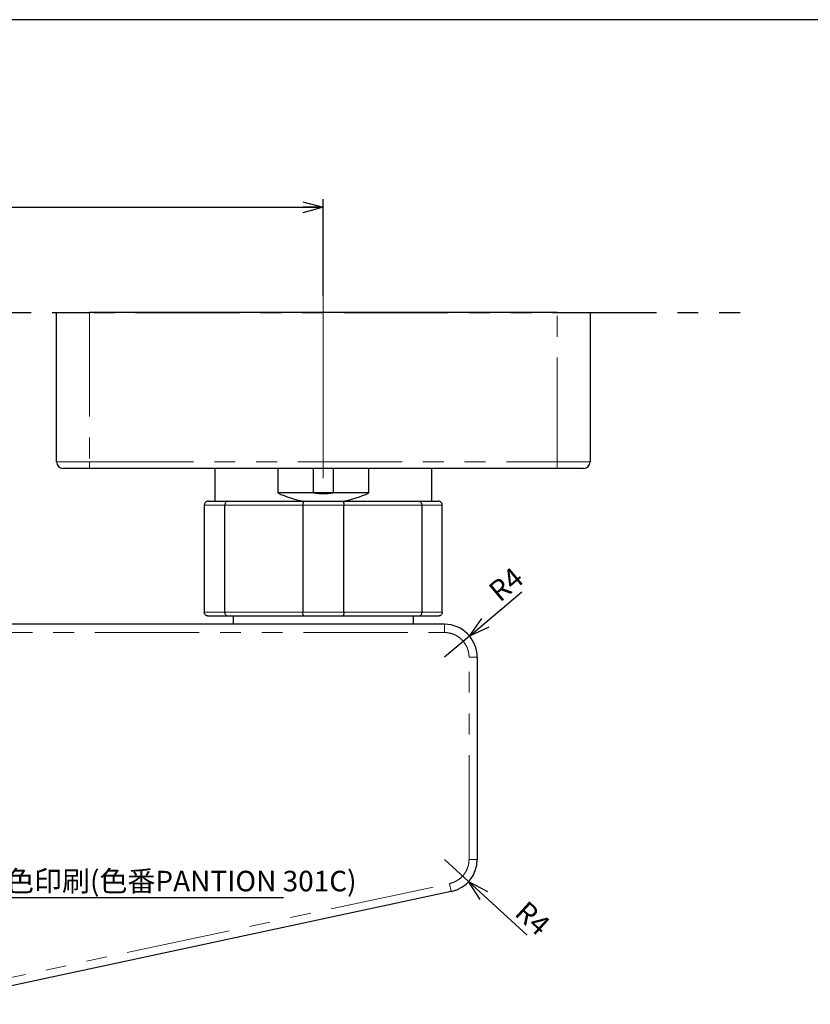
# Paper-space layout '外观承认图' of a CAD drawing. Units: millimetres. Extents: x 12 to 1142, y 5 to 417.
# Drawn here: x 198 to 294, y 291 to 411 of the extents above; entities that cross this region are included whole.
import ezdxf

# ---------------------------------------------------------------- set-up
doc = ezdxf.new("R2010")
doc.units = ezdxf.units.MM
doc.header["$LTSCALE"] = 2
doc.linetypes.add('CENTERX2', pattern=[20.32, 12.7, -2.54, 2.54, -2.54])
doc.linetypes.add('PHANTOM', pattern=[12.7, 6.35, -1.27, 1.27, -1.27, 1.27, -1.27])
doc.layers.add('アノテーション', color=7, linetype='Continuous')
doc.layers.add('寸法', color=7, linetype='Continuous')
doc.styles.add('SLDTEXTSTYLE1', font='TXT', dxfattribs={"width": 0.7, "bigfont": 'bigfont'})
doc.styles.add('SLDTEXTSTYLE4', font='verdana.ttf', dxfattribs={"height": 8})
doc.dimstyles.new('SLDDIMSTYLE10', dxfattribs={"dimtxt": 2.5, "dimasz": 2.5, "dimexe": 0, "dimexo": 0.0625, "dimtad": 3, "dimdec": 1, "dimrnd": 1e-09, "dimzin": 12, "dimdsep": 46, "dimtxsty": 'SLDTEXTSTYLE4', "dimblk1": 'OPEN30', "dimblk2": 'OPEN30', "dimsah": 1, "dimcen": 0, "dimadec": 0, "dimazin": 3, "dimtfac": 1, "dimtdec": 1, "dimtofl": 0, "dimtmove": 0, "dimatfit": 3, "dimldrblk": 'OPEN30', "dimfxl": 1, "dimfrac": 2, "dimtolj": 1, "dimtzin": 12, "dimarcsym": 0})
doc.dimstyles.new('SLDDIMSTYLE6', dxfattribs={"dimtxt": 2.5, "dimasz": 2.5, "dimexe": 0, "dimexo": 0.0625, "dimtad": 3, "dimdec": 1, "dimrnd": 1e-09, "dimzin": 12, "dimdsep": 46, "dimtxsty": 'SLDTEXTSTYLE4', "dimblk1": 'OPEN30', "dimblk2": 'OPEN30', "dimsah": 1, "dimcen": 0.09, "dimadec": 0, "dimazin": 3, "dimtfac": 1, "dimtdec": 1, "dimtofl": 0, "dimtmove": 0, "dimatfit": 3, "dimldrblk": 'OPEN30', "dimfxl": 1, "dimfrac": 2, "dimtolj": 1, "dimtzin": 12, "dimarcsym": 0})

# ---------------------------------------------------------------- blocks, each defined once
blk = doc.blocks.new('_OPEN30')
at = {"color": 0, "linetype": 'ByBlock', "lineweight": -2}
for p, q in [((-1, 0.267949), (0, 0)), ((0, 0), (-1, -0.267949)), ((0, 0), (-1, 0))]:
    blk.add_line(p, q, dxfattribs=at)
blk = doc.blocks.new('_D_20')
at = {"layer": 'アノテーション', "color": 7}
for p, q in [((85.14, 377.05), (85.14, 388.86)), ((235.14, 377.05), (235.14, 388.86)), ((85.14, 387.86), (235.14, 387.86))]:
    blk.add_line(p, q, dxfattribs=at)
at = {"layer": 'アノテーション', "color": 7, "xscale": 2.5, "yscale": 2.5, "rotation": 180}
blk.add_blockref('_OPEN30', (85.14, 387.86, -17.1), dxfattribs=at)
at = {"layer": 'アノテーション', "color": 7, "xscale": 2.5, "yscale": 2.5}
blk.add_blockref('_OPEN30', (235.14, 387.86, -17.1), dxfattribs=at)
at = {"layer": 'アノテーション', "color": 7, "insert": (160.04, 391.08), "char_height": 2.5, "attachment_point": 1, "style": 'SLDTEXTSTYLE4'}
blk.add_mtext('150', dxfattribs=at)
blk = doc.blocks.new('_D_27')
at = {"layer": 'アノテーション', "color": 7}
for q in [(259.35, 340.99), (249.9, 333.05)]:
    blk.add_line((252.96, 335.62), q, dxfattribs=at)
at = {"layer": 'アノテーション', "color": 7, "xscale": 2.5, "yscale": 2.5, "rotation": 220.0449709769}
blk.add_blockref('_OPEN30', (252.96, 335.62, -17.1), dxfattribs=at)
at = {"layer": 'アノテーション', "color": 7, "insert": (255.05, 341.57), "char_height": 2.5, "attachment_point": 1, "rotation": 40.045, "style": 'SLDTEXTSTYLE4'}
blk.add_mtext('R4', dxfattribs=at)
blk = doc.blocks.new('_D_28')
at = {"layer": 'アノテーション', "color": 7}
for q in [(249.9, 308.41), (259.98, 299.19)]:
    blk.add_line((252.85, 305.71), q, dxfattribs=at)
at = {"layer": 'アノテーション', "color": 7, "xscale": 2.5, "yscale": 2.5, "rotation": 137.5761641237}
blk.add_blockref('_OPEN30', (252.85, 305.71, -17.1), dxfattribs=at)
at = {"layer": 'アノテーション', "color": 7, "insert": (260, 303.53), "char_height": 2.5, "attachment_point": 1, "rotation": 317.5762, "style": 'SLDTEXTSTYLE4'}
blk.add_mtext('R4', dxfattribs=at)
blk = doc.blocks.new('SW_NOTE_29')
at = {"layer": 'アノテーション', "color": 0}
blk.add_line((37.7, 0), (0, 0), dxfattribs=at)
at = {"layer": 'アノテーション', "color": 0, "insert": (0.49, 3.29), "char_height": 2.5, "attachment_point": 1, "style": 'SLDTEXTSTYLE1'}
blk.add_mtext('蓝色印刷(色番PANTION 301C)', dxfattribs=at)

psp = doc.layouts.new('外观承认图')

# ---------------------------------------------------------------- linework, layer by layer
at = {"color": 7, "linetype": 'Continuous', "lineweight": 25}
for p, q in [((202.64427, 356.85056), (202.64427, 375.05056)), ((202.64427, 375.05056), (206.64427, 375.05056)), ((263.64427, 375.05056), (206.64427, 375.05056)), ((263.64427, 375.05056), (267.64427, 375.05056)), ((267.64427, 375.05056), (267.64427, 356.85056)), ((206.64427, 356.05056), (203.44427, 356.05056)), ((263.64427, 356.05056), (206.64427, 356.05056)), ((221.92377, 356.05056), (221.92377, 352.05056)), ((229.59615, 356.05056), (229.59615, 353.05056)), ((233.94277, 353.05056), (233.94277, 356.05056)), ((236.34577, 356.05056), (236.34577, 353.05056)), ((240.69239, 353.05056), (240.69239, 356.05056)), ((248.36477, 352.05056), (248.36477, 356.05056)), ((266.84427, 356.05056), (263.64427, 356.05056)), ((233.94277, 353.05056), (229.59615, 353.05056)), ((236.34577, 353.05056), (233.94277, 353.05056)), ((240.69239, 353.05056), (236.34577, 353.05056)), ((220.64427, 351.55056), (220.64427, 338.55056)), ((221.14427, 352.05056), (223.48058, 352.05056)), ((223.15085, 338.55056), (223.15085, 351.55056)), ((223.48058, 352.05056), (232.80796, 352.05056)), ((232.63769, 351.55056), (232.63769, 338.55056)), ((232.80796, 352.05056), (237.48058, 352.05056)), ((237.48058, 352.05056), (246.80796, 352.05056)), ((237.65085, 338.55056), (237.65085, 351.55056)), ((246.80796, 352.05056), (249.14427, 352.05056)), ((247.13769, 351.55056), (247.13769, 338.55056)), ((249.64427, 338.55056), (249.64427, 351.55056)), ((223.48058, 338.05056), (221.14427, 338.05056)), ((232.80796, 338.05056), (223.48058, 338.05056)), ((224.14427, 338.05056), (224.14427, 337.05056)), ((237.48058, 338.05056), (232.80796, 338.05056)), ((246.80796, 338.05056), (237.48058, 338.05056)), ((246.14427, 337.05056), (246.14427, 338.05056)), ((249.14427, 338.05056), (246.80796, 338.05056)), ((249.89884, 337.05056), (178.60792, 337.05056)), ((253.89884, 333.05056), (253.89884, 308.40744)), ((250.73712, 304.49626), (186.63647, 290.75759))]:
    psp.add_line(p, q, dxfattribs=at)
at = {"color": 1, "linetype": 'PHANTOM', "lineweight": 18}
for p, q in [((206.64427, 375.05056), (206.64427, 356.85056)), ((263.64427, 356.85056), (263.64427, 375.05056)), ((202.64427, 356.85056), (206.64427, 356.85056)), ((206.64427, 356.05056), (206.64427, 356.85056)), ((206.64427, 356.85056), (263.64427, 356.85056)), ((263.64427, 356.85056), (267.64427, 356.85056)), ((263.64427, 356.05056), (263.64427, 356.85056)), ((223.15085, 351.55056), (220.64427, 351.55056)), ((232.63769, 351.55056), (223.15085, 351.55056)), ((237.65085, 351.55056), (232.63769, 351.55056)), ((247.13769, 351.55056), (237.65085, 351.55056)), ((249.64427, 351.55056), (247.13769, 351.55056)), ((220.64427, 338.55056), (223.15085, 338.55056)), ((223.15085, 338.55056), (232.63769, 338.55056)), ((232.63769, 338.55056), (237.65085, 338.55056)), ((237.65085, 338.55056), (247.13769, 338.55056)), ((247.13769, 338.55056), (249.64427, 338.55056)), ((181.92455, 336.05056), (249.89884, 336.05056)), ((249.89884, 337.05056), (249.89884, 336.05056)), ((252.89884, 308.40744), (252.89884, 333.05056)), ((253.89884, 333.05056), (252.89884, 333.05056)), ((253.89884, 308.40744), (252.89884, 308.40744)), ((186.4269, 291.73538), (250.52755, 305.47405)), ((250.73712, 304.49626), (250.52755, 305.47405))]:
    psp.add_line(p, q, dxfattribs=at)
at = {"color": 7, "linetype": 'Continuous', "lineweight": 25}
for centre, radius, start, end in [((203.44427, 356.85056), 0.8, 180, 270), ((266.84427, 356.85056), 0.8, 270, 0), ((235.14427, 365.05056), 13.2205, 245.1868591, 259.5209126), ((235.14427, 365.05056), 12.06, 264.2823203, 275.7176797), ((235.14427, 365.05056), 13.2205, 280.4790874, 294.8131409), ((249.89884, 333.05056), 4, 0, 90), ((249.89884, 308.40744), 4, 282.0971638, 0)]:
    psp.add_arc(centre, radius, start, end, dxfattribs=at)
for points, knots in [([(221.14427, 352.05056), (221.14182, 352.05054), (221.10235, 352.05036), (221.00726, 352.03823), (220.86859, 351.97905), (220.74452, 351.86524), (220.66047, 351.71717), (220.64967, 351.6061), (220.64427, 351.55056)], [0, 0, 0, 0, 0.009463919, 0.152713648, 0.367737644, 0.579478577, 0.789713054, 1, 1, 1, 1]), ([(223.48058, 352.05056), (223.47896, 352.05054), (223.45288, 352.05036), (223.39007, 352.03823), (223.2986, 351.97905), (223.21685, 351.86524), (223.16151, 351.71717), (223.15441, 351.6061), (223.15085, 351.55056)], [0, 0, 0, 0, 0.009463919, 0.152713648, 0.367737644, 0.579478577, 0.789713054, 1, 1, 1, 1]), ([(232.80796, 352.05056), (232.80713, 352.05054), (232.79374, 352.05036), (232.76145, 352.03823), (232.71426, 351.97905), (232.67194, 351.86524), (232.64323, 351.71717), (232.63953, 351.6061), (232.63769, 351.55056)], [0, 0, 0, 0, 0.009463919, 0.152713648, 0.367737644, 0.579478577, 0.789713054, 1, 1, 1, 1]), ([(237.48058, 352.05056), (237.48141, 352.05054), (237.4948, 352.05036), (237.52709, 352.03823), (237.57428, 351.97905), (237.61659, 351.86524), (237.64531, 351.71717), (237.64901, 351.6061), (237.65085, 351.55056)], [0, 0, 0, 0, 0.009463919, 0.152713648, 0.367737644, 0.579478577, 0.789713054, 1, 1, 1, 1]), ([(246.80796, 352.05056), (246.80958, 352.05054), (246.83566, 352.05036), (246.89846, 352.03823), (246.98994, 351.97905), (247.07169, 351.86524), (247.12703, 351.71717), (247.13413, 351.6061), (247.13769, 351.55056)], [0, 0, 0, 0, 0.009463919, 0.152713648, 0.367737644, 0.579478577, 0.789713054, 1, 1, 1, 1]), ([(249.64427, 351.55056), (249.63887, 351.6061), (249.62807, 351.71717), (249.54402, 351.86524), (249.41995, 351.97905), (249.28128, 352.03823), (249.18619, 352.05036), (249.14672, 352.05054), (249.14427, 352.05056)], [0, 0, 0, 0, 0.210286946, 0.420521423, 0.632262356, 0.847286352, 0.990536081, 1, 1, 1, 1]), ([(221.14427, 338.05056), (221.14182, 338.05057), (221.10235, 338.05076), (221.00726, 338.06289), (220.86859, 338.12206), (220.74452, 338.23588), (220.66047, 338.38394), (220.64967, 338.49501), (220.64427, 338.55056)], [0, 0, 0, 0, 0.009463919, 0.152713648, 0.367737644, 0.579478577, 0.789713054, 1, 1, 1, 1]), ([(223.48058, 338.05056), (223.47896, 338.05057), (223.45288, 338.05076), (223.39007, 338.06289), (223.2986, 338.12206), (223.21685, 338.23588), (223.16151, 338.38394), (223.15441, 338.49501), (223.15085, 338.55056)], [0, 0, 0, 0, 0.009463919, 0.152713648, 0.367737644, 0.579478577, 0.789713054, 1, 1, 1, 1]), ([(232.80796, 338.05056), (232.80713, 338.05057), (232.79374, 338.05076), (232.76145, 338.06289), (232.71426, 338.12206), (232.67194, 338.23588), (232.64323, 338.38394), (232.63953, 338.49501), (232.63769, 338.55056)], [0, 0, 0, 0, 0.009463919, 0.152713648, 0.367737644, 0.579478577, 0.789713054, 1, 1, 1, 1]), ([(237.65085, 338.55056), (237.64901, 338.49501), (237.64531, 338.38394), (237.61659, 338.23588), (237.57428, 338.12206), (237.52709, 338.06289), (237.4948, 338.05076), (237.48141, 338.05057), (237.48058, 338.05056)], [0, 0, 0, 0, 0.210286946, 0.420521423, 0.632262356, 0.847286352, 0.990536081, 1, 1, 1, 1]), ([(247.13769, 338.55056), (247.13413, 338.49501), (247.12703, 338.38394), (247.07169, 338.23588), (246.98994, 338.12206), (246.89846, 338.06289), (246.83566, 338.05076), (246.80958, 338.05057), (246.80796, 338.05056)], [0, 0, 0, 0, 0.210286946, 0.420521423, 0.632262356, 0.847286352, 0.990536081, 1, 1, 1, 1]), ([(249.64427, 338.55056), (249.63887, 338.49501), (249.62807, 338.38394), (249.54402, 338.23588), (249.41995, 338.12206), (249.28128, 338.06289), (249.18619, 338.05076), (249.14672, 338.05057), (249.14427, 338.05056)], [0, 0, 0, 0, 0.210286946, 0.420521423, 0.632262356, 0.847286352, 0.990536081, 1, 1, 1, 1])]:
    psp.add_open_spline(points, degree=3, knots=knots, dxfattribs=at)
at = {"color": 1, "linetype": 'PHANTOM', "lineweight": 18}
for points, knots in [([(252.89884, 333.05056), (252.89802, 333.10479), (252.89638, 333.21286), (252.88302, 333.37408), (252.86163, 333.53369), (252.83146, 333.69168), (252.79271, 333.84804), (252.74532, 334.00279), (252.6382, 334.2958), (252.42487, 334.70985), (252.03461, 335.18606), (251.55825, 335.57654), (251.10818, 335.80834), (250.73676, 335.93621), (250.46197, 336.00202), (250.18209, 336.04308), (249.99355, 336.04806), (249.89884, 336.05056)], [0, 0, 0, 0, 0.034550635, 0.068855061, 0.103012731, 0.137124381, 0.171291155, 0.205613709, 0.240191339, 0.370053087, 0.500028626, 0.629890426, 0.759866016, 0.820149009, 0.879905326, 0.939675578, 1, 1, 1, 1]), ([(250.52755, 305.47405), (250.58137, 305.48647), (250.68869, 305.51122), (250.84649, 305.55933), (251.0011, 305.61533), (251.15235, 305.67999), (251.30029, 305.75312), (251.54847, 305.89318), (251.87839, 306.1319), (252.24344, 306.51188), (252.53858, 306.9486), (252.72527, 307.37153), (252.83238, 307.75164), (252.8886, 308.07753), (252.89542, 308.29723), (252.89884, 308.40744)], [0, 0, 0, 0, 0.040642635, 0.081046177, 0.121333158, 0.161627174, 0.202051755, 0.242729243, 0.371322861, 0.500044791, 0.62863844, 0.757360401, 0.838377224, 0.918927276, 1, 1, 1, 1])]:
    psp.add_open_spline(points, degree=3, knots=knots, dxfattribs=at)
at = {"layer": 'アノテーション', "color": 7, "linetype": 'CENTERX2', "lineweight": 18}
psp.add_line((235.14427, 377.05056), (235.14427, 354.85056), dxfattribs=at)
at = {"layer": 'アノテーション', "color": 7, "linetype": 'PHANTOM', "lineweight": 25}
psp.add_line((34.45516, 375.05056), (287.54547, 375.05056), dxfattribs=at)
at = {"layer": '寸法'}
psp.add_line((579.71653, 410.70948), (20.71653, 410.70948), dxfattribs=at)

# ---------------------------------------------------------------- block references
at = {"layer": 'アノテーション', "color": 7}
psp.add_blockref('SW_NOTE_29', (192.5798, 303.73192), dxfattribs=at)

# ---------------------------------------------------------------- dimensions: what is measured, and where the dimension line sits
dim = psp.add_linear_dim(base=(235.14427, 387.85869), p1=(85.14427, 377.05056), p2=(235.14427, 377.05056), dimstyle='SLDDIMSTYLE6', dxfattribs=at)
dim.commit()
dim.dimension.update_dxf_attribs({"geometry": '_D_20', "text_midpoint": (162.22323, 387.85869), "dimtype": 160})
for center, mpoint, picture, middle in [((249.89884, 333.05056), (252.961, 335.62411), '_D_27', (258.30414, 340.1147)), ((249.89884, 308.40744), (252.85154, 305.709), '_D_28', (258.96917, 300.11818))]:
    dim = psp.add_radius_dim(center=center, mpoint=mpoint, dimstyle='SLDDIMSTYLE10', dxfattribs=at)
    dim.commit()
    dim.dimension.update_dxf_attribs({"geometry": picture, "text_midpoint": middle, "dimtype": 164})

doc.saveas('drawing.dxf')
